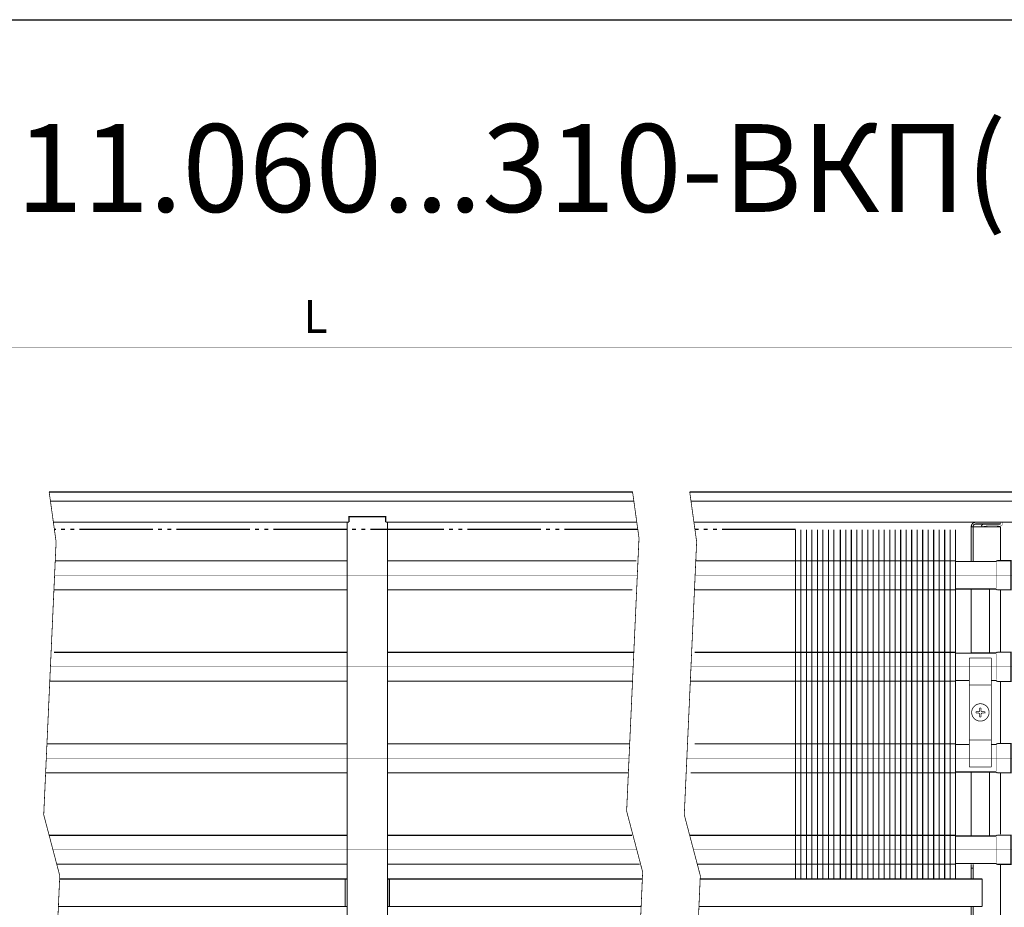
# Model space of a CAD drawing. Units: millimetres. Extents: x -37 to 12060, y 93 to 11112.
# Drawn here: x 5371 to 5640, y 4769 to 5012 of the extents above; entities that cross this region are included whole.
import ezdxf

# ---------------------------------------------------------------- set-up
doc = ezdxf.new("R2010")
doc.units = ezdxf.units.MM
for name, pattern in [('GOST2.303 9', [26.5, 20, -1.5, 1, -1.5, 1, -1.5]), ('gost5', [7, 5, -2, 0]), ('gost6', [12, 8, -1.5, 1, -1.5])]:
    doc.linetypes.add(name, pattern=pattern)
for name, color, linetype in [('Контур', 7, 'Continuous'), ('Корпус', 7, 'Continuous'), ('Размеры', 1, 'Continuous')]:
    doc.layers.add(name, color=color, linetype=linetype)
doc.styles.add('style1', font='times.ttf', dxfattribs={"oblique": 15})

msp = doc.modelspace()

# ---------------------------------------------------------------- linework, layer by layer
msp.add_line((222.95, 5011.79), (5916.69, 5011.79))
at = {"color": 7, "linetype": 'Continuous', "lineweight": 15, "const_width": 0.3, "flags": 128}
for points in [[(5584.52, 4872.47), (5584.52, 4776.99)], [(5586.02, 4872.47), (5586.02, 4776.99)], [(5587.52, 4872.47), (5587.52, 4776.99)], [(5589.02, 4872.47), (5589.02, 4776.99)], [(5590.52, 4872.47), (5590.52, 4776.99)], [(5592.02, 4872.47), (5592.02, 4776.99)], [(5593.52, 4872.47), (5593.52, 4776.99)], [(5595.28, 4872.47), (5595.28, 4776.99)], [(5596.78, 4872.47), (5596.78, 4776.99)], [(5598.28, 4872.47), (5598.28, 4776.99)], [(5599.78, 4872.47), (5599.78, 4776.99)], [(5601.28, 4872.47), (5601.28, 4776.99)], [(5602.78, 4872.47), (5602.78, 4776.99)], [(5604.28, 4872.47), (5604.28, 4776.99)], [(5605.78, 4872.47), (5605.78, 4776.99)], [(5607.28, 4872.47), (5607.28, 4776.99)], [(5608.78, 4872.47), (5608.78, 4776.99)], [(5610.28, 4872.47), (5610.28, 4776.99)], [(5611.78, 4872.47), (5611.78, 4776.99)], [(5613.28, 4872.47), (5613.28, 4776.99)], [(5614.78, 4872.47), (5614.78, 4776.99)], [(5616.28, 4872.47), (5616.28, 4776.99)], [(5617.78, 4872.47), (5617.78, 4776.99)], [(5619.28, 4872.47), (5619.28, 4776.99)], [(5620.78, 4872.47), (5620.78, 4776.99)], [(5622.28, 4872.47), (5622.28, 4776.99)], [(5623.78, 4872.47), (5623.78, 4776.99)], [(5625.28, 4872.47), (5625.28, 4776.99)], [(5636.05, 4856.03), (5636.05, 4838.53)], [(5631.05, 4781.03), (5631.05, 4776.99)]]:
    msp.add_lwpolyline(points, dxfattribs=at)
at = {"color": 7, "linetype": 'Continuous', "lineweight": 15, "const_width": 0.3, "elevation": -0.07}
for points in [[(5460.56, 4863.92), (5380.79, 4863.92)], [(5539.56, 4863.92), (5471.56, 4863.92)], [(5626.78, 4863.92), (5555.79, 4863.92)], [(5380.44, 4856.02), (5460.56, 4856.02)], [(5471.56, 4856.02), (5538.48, 4856.02)], [(5555.44, 4856.02), (5626.78, 4856.02)], [(5460.56, 4838.92), (5380.45, 4838.92)], [(5538.87, 4838.92), (5471.56, 4838.92)], [(5626.78, 4838.92), (5555.45, 4838.92)], [(5379.37, 4831.02), (5460.56, 4831.02)], [(5471.56, 4831.02), (5538.48, 4831.02)], [(5554.37, 4831.02), (5626.78, 4831.02)], [(5460.56, 4813.92), (5378.53, 4813.92)], [(5537.74, 4813.92), (5471.56, 4813.92)], [(5626.78, 4813.92), (5555.45, 4813.92)], [(5378.17, 4806.02), (5460.56, 4806.02)], [(5471.56, 4806.02), (5537.38, 4806.02)], [(5554.37, 4806.02), (5626.78, 4806.02)], [(5460.56, 4788.92), (5379.13, 4788.92)], [(5538.38, 4788.92), (5471.56, 4788.92)], [(5626.78, 4788.92), (5554.13, 4788.92)], [(5381.2, 4781.02), (5460.56, 4781.02)], [(5471.56, 4781.02), (5540.45, 4781.02)], [(5556.2, 4781.02), (5626.78, 4781.02)]]:
    msp.add_lwpolyline(points, dxfattribs=at)
at = {"color": 7, "linetype": 'Continuous', "lineweight": 15, "const_width": 0.3, "elevation": -0.02, "flags": 128}
msp.add_lwpolyline([(5636.05, 4806.23), (5636.05, 4788.73)], dxfattribs=at)
at = {"layer": 'Контур', "linetype": 'GOST2.303 9'}
for p, q in [((5539.95, 4872.47), (5380.56, 4872.47)), ((5583.02, 4872.47), (5555.56, 4872.47))]:
    msp.add_line(p, q, dxfattribs=at)
at = {"layer": 'Контур', "flags": 128}
for points, const_width in [([(5721.3, 4922.24), (5220.8, 4922.24)], 0.1), ([(5379.13, 4882.77), (5381.03, 4869.14), (5377.65, 4794.52), (5382.03, 4777.89), (5381.03, 4755.27), (5382.03, 4723.27), (5375.94, 4697.24)], 0.2), ([(5538.52, 4882.77), (5540.28, 4870.14), (5536.9, 4795.52), (5541.28, 4778.89), (5540.28, 4756.27), (5541.28, 4724.27), (5534.95, 4697.24)], 0.2), ([(5554.13, 4882.77), (5556.03, 4869.14), (5552.65, 4794.52), (5557.03, 4777.89), (5556.03, 4755.27), (5557.03, 4723.27), (5550.94, 4697.24)], 0.2), ([(5460.56, 4874.49), (5460.56, 4705.49)], 0.3), ([(5461.06, 4875.99), (5461.06, 4874.49)], 0.3), ([(5471.06, 4875.99), (5471.06, 4874.49)], 0.3), ([(5471.56, 4874.49), (5471.06, 4874.49)], 0.3), ([(5471.56, 4874.49), (5471.56, 4705.49)], 0.3), ([(5592.02, 4874.49), (5585.27, 4874.49)], 0.3), ([(5583.02, 4872.47), (5583.02, 4776.99)], 0.3), ([(5626.78, 4872.47), (5626.78, 4776.99)], 0.3), ([(5631.05, 4863.72), (5631.05, 4873.24)], 0.3), ([(5631.05, 4873.24), (5639.04, 4873.24)], 0.3), ([(5631.55, 4873.24), (5631.55, 4863.72)], 0.3), ([(5632.3, 4873.99), (5639.04, 4873.99)], 0.3), ([(5633.88, 4873.75), (5633.97, 4873.26)], 0.3), ([(5635.28, 4873.48), (5635.28, 4873.24)], 0.3), ([(5639.04, 4873.24), (5639.04, 4863.98)], 0.3), ([(5631.05, 4838.72), (5631.05, 4856.03)], 0.3), ([(5639.04, 4855.98), (5639.04, 4838.98)], 0.3), ([(5631.05, 4776.99), (5631.05, 4781.03)], 0.3), ([(5631.55, 4781.03), (5631.55, 4776.99)], 0.3), ([(5639.04, 4780.98), (5639.04, 4709.01)], 0.3), ([(5631.55, 4779.97), (5631.05, 4779.97)], 0.3), ([(5460.03, 4776.99), (5460.03, 4769.49)], 0.3), ([(5472.07, 4776.99), (5472.07, 4769.49)], 0.3), ([(5634.05, 4776.99), (5634.05, 4769.49)], 0.3), ([(5631.05, 4706.74), (5631.05, 4769.49)], 0.3), ([(5631.55, 4769.49), (5631.55, 4706.74)], 0.3)]:
    msp.add_lwpolyline(points, dxfattribs=dict(at, const_width=const_width))
at = {"layer": 'Контур', "color": 0, "linetype": 'Continuous', "lineweight": 20, "const_width": 0.3}
msp.add_lwpolyline([(5461.06, 4874.99), (5461.06, 4875.99), (5471.06, 4875.99), (5471.06, 4874.99)], dxfattribs=at)
at = {"layer": 'Контур', "flags": 128}
for points, const_width in [([(5631.05, 4873.24, -0.414214), (5632.3, 4874.49)], 0.3), ([(5633.88, 4873.75), (5635.28, 4873.99, -0.051327), (5635.49, 4874), (5638.86, 4873.93, 0.33965), (5639.13, 4874.09), (5639.17, 4874.29, -0.065597), (5639.23, 4874.5, -0.065597)], 0.1), ([(5633.97, 4873.26), (5635.37, 4873.49, -0.053394), (5635.47, 4873.5), (5638.83, 4873.43, 0.349058), (5639.61, 4873.96), (5639.66, 4874.21, -0.327929), (5639.94, 4874.5, -0.355184)], 0.1), ([(5631.55, 4873.24, -0.414214), (5632.3, 4873.99)], 0.3)]:
    msp.add_lwpolyline(points, format="xyb", dxfattribs=dict(at, const_width=const_width))
for points, const_width, elevation in [([(5626.78, 4863.72), (5637.79, 4863.73)], 0.3, -0.02), ([(5637.79, 4863.73), (5638.16, 4863.98)], 0.3, -0.02), ([(5638.16, 4863.98), (5641.91, 4863.98), (5641.91, 4855.98), (5638.16, 4855.98)], 0.3, -0.1), ([(5637.94, 4863.48), (5637.94, 4856.48)], 0.1, -0.02), ([(5637.79, 4856.23), (5626.78, 4856.23)], 0.3, -0.02), ([(5638.16, 4855.98), (5637.79, 4856.23)], 0.3, -0.02), ([(5626.78, 4838.72), (5637.79, 4838.73)], 0.3, -0.02), ([(5637.79, 4838.73), (5638.16, 4838.98)], 0.3, -0.02), ([(5637.94, 4838.48), (5637.94, 4831.48)], 0.1, -0.02), ([(5638.16, 4838.98), (5641.91, 4838.98), (5641.91, 4830.98), (5638.16, 4830.98)], 0.3, -0.1), ([(5630.55, 4831.23), (5626.78, 4831.23)], 0.3, -0.02), ([(5637.79, 4831.23), (5636.55, 4831.23)], 0.3, -0.02), ([(5638.16, 4830.98), (5637.79, 4831.23)], 0.3, -0.02), ([(5639.04, 4830.98), (5639.04, 4814.17)], 0.3, -0.02), ([(5626.78, 4813.72), (5630.55, 4813.72)], 0.3, -0.02), ([(5636.55, 4813.72), (5637.79, 4813.73)], 0.3, -0.02), ([(5637.79, 4813.73), (5638.16, 4813.98)], 0.3, -0.02), ([(5637.94, 4813.48), (5637.94, 4806.48)], 0.1, -0.02), ([(5638.16, 4813.98), (5641.91, 4813.98), (5641.91, 4805.98), (5638.16, 4805.98)], 0.3, -0.1), ([(5637.79, 4806.23), (5626.78, 4806.23)], 0.3, -0.02), ([(5631.05, 4788.73), (5631.05, 4806.23)], 0.3, -0.02), ([(5638.16, 4805.98), (5637.79, 4806.23)], 0.3, -0.02), ([(5639.04, 4805.98), (5639.04, 4789.17)], 0.3, -0.02), ([(5637.79, 4788.73), (5626.78, 4788.73)], 0.3, -0.02), ([(5638.16, 4788.98), (5637.79, 4788.73)], 0.3, -0.02), ([(5637.94, 4781.48), (5637.94, 4788.48)], 0.1, -0.02), ([(5638.16, 4788.98), (5641.91, 4788.98), (5641.91, 4780.98), (5638.16, 4780.98)], 0.3, -0.1), ([(5626.78, 4781.23), (5637.79, 4781.23)], 0.3, -0.02), ([(5637.79, 4781.23), (5638.16, 4780.98)], 0.3, -0.02)]:
    msp.add_lwpolyline(points, dxfattribs=dict(at, const_width=const_width, elevation=elevation))
at = {"layer": 'Контур', "linetype": 'gost6', "const_width": 0.1, "flags": 128}
for points in [[(5539.82, 4859.98), (5380.61, 4859.99)], [(5651.04, 4859.97), (5555.61, 4859.98)], [(5537.56, 4809.98), (5378.4, 4809.99)], [(5643.04, 4809.97), (5553.35, 4809.98)], [(5539.68, 4784.98), (5380.16, 4784.99)], [(5651.04, 4784.97), (5555.16, 4784.98)]]:
    msp.add_lwpolyline(points, dxfattribs=at)
at = {"layer": 'Контур', "const_width": 0.2, "elevation": -0.02}
for points in [[(5636.55, 4837.37), (5630.55, 4837.37)], [(5630.55, 4807.62), (5630.55, 4837.37)], [(5636.55, 4807.62), (5636.55, 4837.37)], [(5636.55, 4829.99), (5630.55, 4829.99)], [(5636.55, 4814.99), (5630.55, 4814.99)], [(5636.55, 4807.62), (5630.55, 4807.62)]]:
    msp.add_lwpolyline(points, dxfattribs=at)
at = {"layer": 'Контур', "linetype": 'gost6', "const_width": 0.1, "elevation": -0.09, "flags": 128}
for points in [[(5538.69, 4834.98), (5379.48, 4834.99)], [(5643.04, 4834.97), (5554.48, 4834.98)]]:
    msp.add_lwpolyline(points, dxfattribs=at)
at = {"layer": 'Контур', "const_width": 0.2, "elevation": -0.02}
msp.add_lwpolyline([(5633.52, 4820.12, -0.994934), (5633.55, 4824.87, -1), (5633.55, 4820.12)], format="xyb", dxfattribs=at)
msp.add_lwpolyline([(5633.73, 4822.07), (5633.81, 4822.23), (5633.97, 4822.31), (5634.76, 4822.31, 0.075946), (5634.76, 4822.68), (5633.97, 4822.68), (5633.81, 4822.75), (5633.73, 4822.92), (5633.73, 4823.71, 0.075946), (5633.36, 4823.71), (5633.36, 4822.92), (5633.29, 4822.75), (5633.12, 4822.68), (5632.33, 4822.68, 0.075946), (5632.33, 4822.31), (5633.12, 4822.31), (5633.29, 4822.23), (5633.36, 4822.07), (5633.36, 4821.28, 0.075946), (5633.73, 4821.28)], format="xyb", close=True, dxfattribs=at)
at = {"layer": 'Корпус', "linetype": 'Continuous', "const_width": 0.3, "flags": 128}
for points in [[(5538.52, 4882.74), (5379.13, 4882.74)], [(5721.3, 4882.74), (5554.13, 4882.74)], [(5538.87, 4880.24), (5379.48, 4880.24)], [(5718.8, 4880.24), (5554.48, 4880.24)], [(5461.06, 4874.49), (5380.28, 4874.49)], [(5539.67, 4874.49), (5471.06, 4874.49)], [(5718.8, 4874.49), (5555.28, 4874.49)], [(5381.99, 4776.99), (5460.56, 4776.99)], [(5471.56, 4776.99), (5541.19, 4776.99)], [(5556.99, 4776.99), (5634.05, 4776.99)], [(5381.66, 4769.49), (5460.56, 4769.49)], [(5471.56, 4769.49), (5540.86, 4769.49)], [(5556.66, 4769.49), (5634.05, 4769.49)]]:
    msp.add_lwpolyline(points, dxfattribs=at)
at = {"layer": 'Размеры', "linetype": 'gost5', "ltscale": 0.5, "const_width": 0.2, "elevation": -0.02}
msp.add_lwpolyline([(5634.05, 4837.49), (5634.05, 4837.46)], dxfattribs=at)

# ---------------------------------------------------------------- texts
at = {"color": 1, "lineweight": 30, "style": 'style1', "oblique": 15}
msp.add_text('КВК12(24) 37.11.060...310-ВКП(ВП, ВУП)-Л', height=24, dxfattribs=at).set_placement((5158.56, 4959.26))
at = {"lineweight": 30, "insert": (5451.9, 4930.69), "char_height": 9, "attachment_point": 5, "style": 'style1'}
msp.add_mtext('\\A1;L', dxfattribs=at)

doc.saveas('drawing.dxf')
